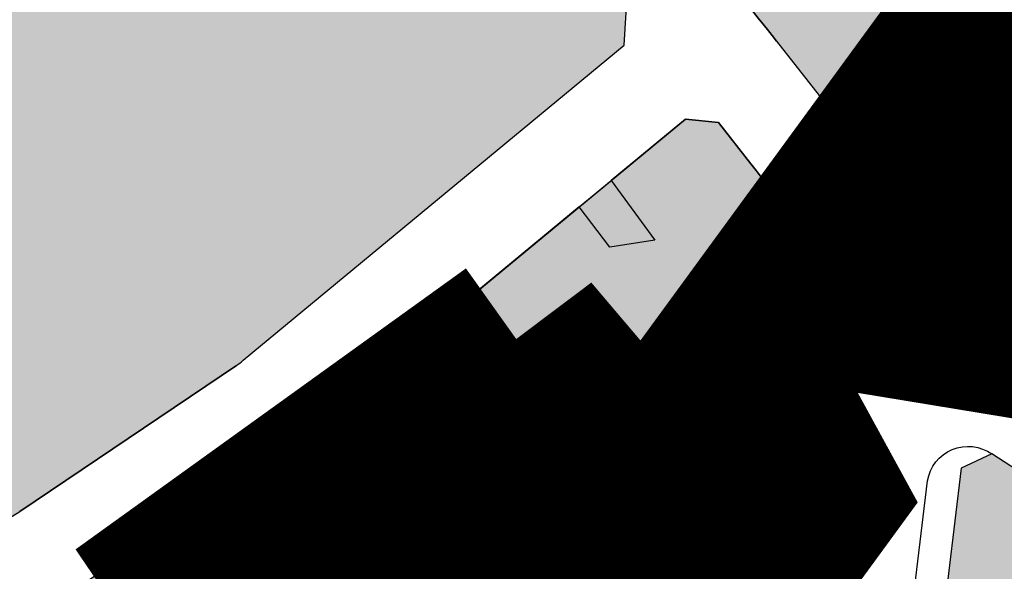
# Model space of a CAD drawing. Units: inches. Extents: x -8354 to 9589, y -9792 to 3020.
# Drawn here: x 3145 to 3206, y -5274 to -5239 of the extents above; entities that cross this region are included whole.
import ezdxf

# ---------------------------------------------------------------- set-up
doc = ezdxf.new("R2010")
doc.units = ezdxf.units.IN
doc.header["$MEASUREMENT"] = 0
doc.linetypes.add('ACAD_ISO02W100', pattern=[15, 12, -3])
doc.linetypes.add('ACAD_ISO09W100', pattern=[45, 24, -3, 6, -3, 6, -3])
for name, color, linetype in [('H Maskoni-T', 41, 'Continuous'), ('h sabz t', 96, 'Continuous'), ('h tejari t', 240, 'Continuous'), ('Had Maskoni-t', 101, 'Continuous'), ('had tejari t', 100, 'Continuous'), ('kabl', 5, 'Continuous'), ('line tafsili-new', 102, 'Continuous'), ('P001', 50, 'Continuous'), ('piyade-new', 101, 'Continuous')]:
    doc.layers.add(name, color=color, linetype=linetype)

# ---------------------------------------------------------------- blocks, each defined once
blk = doc.blocks.new('a')
at = {"layer": 'P001', "color": 6, "linetype": 'ACAD_ISO09W100', "const_width": 20, "elevation": -2.676493198659045}
blk.add_lwpolyline([(274790.8419917071, 3785287.867559782), (274914.966392634, 3785392.752333237), (274926.3978749576, 3785402.411903997), (274952.9053320338, 3785396.291765675), (274971.1989492935, 3785392.068068634), (274972.3659362105, 3785428.483383373), (274977.8255239323, 3785445.875472475), (274999.8770443408, 3785438.151141514), (275011.5366031016, 3785426.118333055), (275028.0973231291, 3785441.610280407), (275024.7173259464, 3785446.588273031), (275033.1052674253, 3785452.623427783), (275036.3753226425, 3785448.032280657), (275041.7459151054, 3785452.068292286), (275046.9323184856, 3785445.959290797), (275064.9273210985, 3785470.573281148), (275066.3943196959, 3785467.891284849), (275106.4853043517, 3785461.300322134), (275104.7933036374, 3785458.257758325), (275120.3966689649, 3785453.069729715), (275161.2879319712, 3785517.047962184)], dxfattribs=at)

msp = doc.modelspace()

# ---------------------------------------------------------------- hatches: boundary and pattern name
at = {"layer": 'H Maskoni-T'}
h = msp.add_hatch(color=256, dxfattribs=at)
edge = h.paths.add_edge_path()
edge.add_line((3085.024873223067, -5271.055193890231), (3113.975529193091, -5271.519432745753))
edge.add_line((3113.975529193091, -5271.519432745753), (3126.955782438074, -5271.673133221799))
edge.add_line((3126.955782438074, -5271.673133221799), (3128.5156128082, -5269.386182459883))
edge.add_line((3128.5156128082, -5269.386182459883), (3124.805802452172, -5260.243610271597))
edge.add_line((3124.805802452172, -5260.243610271597), (3128.523547513438, -5258.767375560822))
edge.add_line((3128.523547513438, -5258.767375560822), (3134.105239422321, -5272.523070950406))
edge.add_arc((3126.133814283594, -5309.166029086645), 37.49999999621998, 72.60145315798798, 77.72691812701828, ccw=False)
edge.add_arc((3130.816407065285, -5249.249758011305), 24.99999999998323, 285.1425346376842, 303.9349214619185)
edge.add_line((3144.772679396933, -5269.991562720733), (3158.337281339131, -5260.864522838378))
edge.add_arc((3155.266901428881, -5256.301325800307), 5.50000000013914, 303.9349214268512, 309.5930796959136)
edge.add_line((3158.772221493912, -5260.539572046483), (3182.622903922251, -5240.813423346142))
edge.add_line((3182.622903922251, -5240.813423346142), (3182.752174032414, -5238.763781150682))
edge.add_line((3182.752174032414, -5238.763781150682), (3179.303492014789, -5235.089925010569))
edge.add_line((3179.303492014789, -5235.089925010569), (3166.330952824121, -5222.569237269806))
edge.add_arc((3235.716478867568, -5150.557788343745), 100.0000000037824, 223.5777638505496, 226.0639336892495, ccw=False)
edge.add_line((3163.272534453221, -5219.491632850254), (3158.908982091495, -5214.905889127283))
edge.add_line((3158.908982091495, -5214.905889127283), (3158.898681750315, -5214.895064293752))
edge.add_line((3158.898681750315, -5214.895064293752), (3163.255618755733, -5210.769858457958))
edge.add_line((3163.255618755733, -5210.769858457958), (3167.619171117925, -5215.355602179998))
edge.add_arc((3235.716478869203, -5150.55778834554), 94.00000000370956, 223.5777638490641, 225.7758601777625)
edge.add_arc((3235.716478853026, -5150.557788329104), 94.0000000042048, 225.7758601918165, 226.0639336874862)
edge.add_line((3170.494084369651, -5218.248550318061), (3182.2190554424, -5229.545966185507))
edge.add_arc((3108.670397837602, -5305.878102045113), 106.0000000016835, 38.032285200190074, 46.063933688980626, ccw=False)
edge.add_line((3192.162751493421, -5240.5709287686), (3195.279364082641, -5244.55538112565))
edge.add_arc((3274.045735475912, -5182.944840321017), 100.0000000035103, 218.0322851831316, 219.3069660551369)
edge.add_line((3196.669415754992, -5246.292335513392), (3199.004216652973, -5245.815437769862))
edge.add_line((3199.004216652973, -5245.815437769862), (3206.085832609357, -5222.49379781994))
edge.add_line((3206.085832609357, -5222.49379781994), (3205.145363171379, -5218.170123692947))
edge.add_line((3205.145363171379, -5218.170123692947), (3182.515009132008, -5191.224783572248))
edge.add_line((3182.515009132008, -5191.224783572248), (3168.978223649929, -5178.31842723663))
edge.add_line((3168.978223649929, -5178.31842723663), (3166.337341079865, -5178.543277453975))
edge.add_line((3166.337341079865, -5178.543277453975), (3161.353928501396, -5185.245468989825))
edge.add_line((3161.353928501396, -5185.245468989825), (3153.761346434038, -5194.426672802651))
edge.add_arc((3070.084710571441, -5129.355783693064), 105.9999999943106, 315.3950331569351, 322.129683551242, ccw=False)
edge.add_line((3145.553019142504, -5203.79054976522), (3138.753481807448, -5210.684500116734))
edge.add_arc((3170.079949517406, -5241.581950193975), 44.00000000521268, 135.3950331491879, 141.2855145546437)
edge.add_arc((3170.079949517205, -5241.581950195794), 44.00000000619355, 141.2855145526318, 142.5101631525714)
edge.add_line((3135.167651863447, -5214.802639654251), (3130.555320040583, -5220.815755684274))
edge.add_arc((3086.121486667228, -5186.732996821248), 55.99999999969846, 306.67140365206404, 322.5101631565046, ccw=False)
edge.add_line((3119.566081402618, -5231.649130703761), (3093.461972833988, -5251.239772956696))
edge.add_line((3093.461972833988, -5251.239772956696), (3098.337163113435, -5258.170376033401))
edge.add_line((3098.337163113435, -5258.170376033401), (3099.546923010987, -5259.691445498607))
edge.add_line((3099.546923010987, -5259.691445498607), (3094.917923259111, -5263.314445641702))
edge.add_line((3094.917923259111, -5263.314445641702), (3093.067923370078, -5264.695445686923))
edge.add_line((3093.067923370078, -5264.695445686923), (3088.945923701305, -5267.748445981527))
edge.add_line((3088.945923701305, -5267.748445981527), (3085.024873223183, -5271.055193890231))
edge.add_line((3085.024873223183, -5271.055193890231), (3085.024873223067, -5271.055193890231))
h = msp.add_hatch(color=256, dxfattribs=at)
edge = h.paths.add_edge_path()
edge.add_arc((3292.780863770417, -5280.517170090283), 99.9999999990324, 166.4852138427612, 173.1437494620077, ccw=False)
edge.add_line((3195.549899426898, -5257.147540811328), (3194.459720122888, -5252.959597056145))
edge.add_arc((3274.045735458189, -5182.944840309595), 105.9999999963642, 218.0322851949296, 221.3392814987114, ccw=False)
edge.add_line((3190.553381800563, -5248.252013575164), (3188.52749155709, -5245.662001847634))
edge.add_line((3188.52749155709, -5245.662001847634), (3186.447448104531, -5245.436502659106))
edge.add_line((3186.447448104531, -5245.436502659106), (3181.805964012076, -5249.275328054903))
edge.add_line((3181.805964012076, -5249.275328054903), (3184.539342717644, -5253.025222034538))
edge.add_line((3184.539342717644, -5253.025222034538), (3181.718261827975, -5253.454623895576))
edge.add_line((3181.718261827975, -5253.454623895576), (3179.795329256011, -5250.93826077261))
edge.add_line((3179.795329256011, -5250.93826077261), (3162.367725881193, -5265.352082963446))
edge.add_arc((3158.862405815091, -5261.113836719317), 5.499999999244663, 303.9349214772751, 309.5930797181104, ccw=False)
edge.add_line((3161.932785728857, -5265.677033753945), (3147.307248683441, -5275.517931443053))
edge.add_line((3147.307248683441, -5275.517931443053), (3147.287169698071, -5278.201766548091))
edge.add_arc((3126.133814285524, -5309.166029092726), 37.50000000190162, 32.58662660268533, 55.66091312310198, ccw=False)
edge.add_line((3157.730494103887, -5288.969499078923), (3163.115593951805, -5297.394276779489))
edge.add_arc((3188.392937804032, -5281.237052767393), 30.00000000001342, 212.5866266069166, 239.5975644913678)
edge.add_line((3173.210824991371, -5307.111817511144), (3178.377670397544, -5310.14348294341))
edge.add_arc((3159.400029372705, -5342.48693887106), 37.50000000282068, 54.69867831497322, 59.59756447791682, ccw=False)
edge.add_line((3181.070396275287, -5311.882279119334), (3184.147234987728, -5311.120930173313))
edge.add_line((3184.147234987728, -5311.120930173313), (3187.418532560141, -5304.839209635155))
edge.add_line((3187.418532560141, -5304.839209635155), (3189.651772979209, -5300.550821954729))
edge.add_line((3189.651772979209, -5300.550821954729), (3193.495985205779, -5268.579293888407))
h = msp.add_hatch(color=256, dxfattribs=at)
edge = h.paths.add_edge_path()
edge.add_line((3205.638925640057, -5266.40077275631), (3203.722021252759, -5267.298433973799))
edge.add_line((3203.722021252759, -5267.298433973799), (3199.362746162135, -5303.553634692794))
edge.add_line((3199.362746162135, -5303.553634692794), (3191.370589707773, -5318.900600915188))
edge.add_line((3191.370589707773, -5318.900600915188), (3191.496709142723, -5323.094849042007))
edge.add_arc((3159.400029372393, -5342.486938870482), 37.50000000259586, 21.226891543178624, 31.139424655117182, ccw=False)
edge.add_line((3194.355803306009, -5328.909609645019), (3203.772998258848, -5353.15482992108))
edge.add_arc((3215.424922905548, -5348.629053512013), 12.50000000308919, 201.2268915420651, 210.8940661334275)
edge.add_line((3204.698446824359, -5355.047208305793), (3207.81110503178, -5360.249303749176))
edge.add_arc((3175.632478621723, -5379.503289912363), 37.49906639918252, 30.874148562746086, 30.894068174249924, ccw=False)
edge.add_line((3207.817796981804, -5360.260492224124), (3216.4545173785, -5374.706187957311))
edge.add_arc((3227.183224020669, -5368.291762430602), 12.50000004205726, 210.8741481107779, 212.6207347381639)
edge.add_line((3216.655006905463, -5375.030207757717), (3217.32207768355, -5376.072446083995))
edge.add_arc((3227.850294773605, -5369.334000776837), 12.50000001011504, 212.6207347232596, 231.0888448513825)
edge.add_line((3219.998862703824, -5379.06051169836), (3220.808797027594, -5379.714306710632))
edge.add_arc((3228.660229393562, -5369.987795468611), 12.50000044554109, 231.0888447177258, 232.9823817718427)
edge.add_line((3221.134471975411, -5379.96842603094), (3229.858432163629, -5386.546608406463))
edge.add_arc((3237.384189316959, -5376.565978189884), 12.50000001004156, 232.9823817868991, 238.8754088270712)
edge.add_line((3230.92292945567, -5387.266544588721), (3233.024556405055, -5388.535557588441))
edge.add_line((3233.024556405055, -5388.535557588441), (3233.582495099078, -5363.000546041289))
edge.add_line((3233.582495099078, -5363.000546041289), (3228.628584037912, -5343.944706447768))
edge.add_line((3228.628584037912, -5343.944706447768), (3223.027589243631, -5334.13772016379))
edge.add_line((3223.027589243631, -5334.13772016379), (3226.922531003392, -5332.146999116866))
edge.add_line((3226.922531003392, -5332.146999116866), (3223.438932952964, -5325.090868826369))
edge.add_line((3223.438932952964, -5325.090868826369), (3232.305858695092, -5320.713284519847))
edge.add_line((3232.305858695092, -5320.713284519847), (3241.268690750962, -5308.426699188417))
edge.add_line((3241.268690750962, -5308.426699188417), (3248.54363995118, -5297.172156870244))
edge.add_line((3248.54363995118, -5297.172156870244), (3249.490622681826, -5295.117417297671))
edge.add_line((3249.490622681826, -5295.117417297671), (3249.603037274237, -5294.905162195089))
edge.add_line((3249.603037274237, -5294.905162195089), (3205.638925640057, -5266.40077275631))
at = {"layer": 'h sabz t'}
h = msp.add_hatch(dxfattribs=at)
h.set_pattern_fill('GRASS', color=256, scale=6, style=0)
h.set_pattern_definition([(90, (-692537.4965540118, -3909032.251346195), (-4.242640685999999, 4.242640685999999), [1.125, -7.360281378]), (45, (-692537.4965540118, -3909032.251346195), (-4.242640687119284, 4.242640687119285), [1.125, -4.875]), (135, (-692537.4965540118, -3909032.251346195), (-4.242640687119285, -4.242640687119284), [1.125, -4.875])])
edge = h.paths.add_edge_path()
edge.add_line((3136.292899921099, -4732.251346194529), (3132.287679445026, -4732.251346194529))
edge.add_line((3132.287679445026, -4732.251346194529), (3132.351588665884, -4733.501840350562))
edge.add_line((3132.351588665884, -4733.501840350562), (3135.327917565736, -4791.738826141571))
edge.add_arc((3359.535299816775, -4780.280216073027), 224.5000000012623, 182.9256810224839, 222.4451256769009)
edge.add_line((3193.871353570865, -4931.791624603206), (3374.359980523847, -5129.139523872986))
edge.add_arc((3781.239862267967, -4752.512365952809), 554.4359784962892, 222.7887974610573, 234.7609765776433)
edge.add_line((3461.336551521467, -5205.349120230293), (3626.687936597415, -5320.679902086379))
edge.add_line((3626.687936597415, -5320.679902086379), (3648.487502318835, -5335.884860653774))
edge.add_line((3648.487502318835, -5335.884860653774), (3662.503445988548, -5345.66082800447))
edge.add_line((3662.503445988548, -5345.66082800447), (3662.503445988432, -5340.783958539247))
edge.add_line((3662.503445988432, -5340.783958539247), (3650.775819652742, -5332.604067490779))
edge.add_line((3650.775819652742, -5332.604067490779), (3628.976253931089, -5317.399108923385))
edge.add_line((3628.976253931089, -5317.399108923385), (3463.63472612915, -5202.07520240766))
edge.add_arc((3781.2398622653, -4752.512365953151), 550.4359784943973, 222.7900439303327, 234.7597301087842, ccw=False)
edge.add_line((3377.303565809415, -5126.43112026562), (3196.823049717727, -4929.092089484324))
edge.add_arc((3359.535299816076, -4780.280216073029), 220.5000000005601, 182.9256810225316, 222.4451256769545, ccw=False)
edge.add_line((3139.322703886455, -4791.534663824244), (3136.346374990563, -4733.297678108672))
edge.add_line((3136.346374990563, -4733.297678108672), (3136.292899921099, -4732.251346194529))
at = {"layer": 'h tejari t'}
msp.add_hatch(color=256, dxfattribs=at).paths.add_polyline_path([(3181.80596401161, -5249.275328053972), (3184.539342717993, -5253.025222034073), (3181.718261828324, -5253.454623895111), (3179.795329255661, -5250.938260773075)])

# ---------------------------------------------------------------- linework, layer by layer
at = {"layer": 'Had Maskoni-t', "ltscale": 2}
for points in [[(3182.2190554424, -5229.545966185507, -0.0350590311409355), (3192.162751493421, -5240.5709287686), (3195.279364082641, -5244.55538112565, 0.0055619018831262), (3196.669415754992, -5246.292335513392), (3199.004216652973, -5245.815437769862), (3206.085832609357, -5222.49379781994)], [(3119.566081402618, -5231.649130703761), (3093.461972833988, -5251.239772956696), (3098.337163113435, -5258.170376033401), (3099.546923010987, -5259.691445498607), (3094.917923259111, -5263.314445641702), (3093.067923370078, -5264.695445686923), (3088.945923701305, -5267.748445981527), (3085.024873223183, -5271.055193890231), (3085.024873223067, -5271.055193890231), (3113.975529193091, -5271.519432745753), (3126.955782438074, -5271.673133221799), (3128.5156128082, -5269.386182459883), (3124.805802452172, -5260.243610271597), (3128.523547513438, -5258.767375560822), (3134.105239422321, -5272.523070950406, -0.0223677890676292), (3137.346936420332, -5273.381732367789, 0.08218152256757699), (3144.772679396933, -5269.991562720733), (3158.337281339131, -5260.864522838378, 0.0246933900558124), (3158.772221493912, -5260.539572046483), (3182.622903922251, -5240.813423346142), (3182.752174032414, -5238.763781150682)], [(3249.603037274237, -5294.905162195089), (3205.638925640057, -5266.40077275631), (3203.722021252759, -5267.298433973799), (3199.362746162135, -5303.553634692794), (3191.370589707773, -5318.900600915188), (3191.496709142723, -5323.094849042007, -0.0432785754416519), (3194.355803306009, -5328.909609645019), (3203.772998258848, -5353.15482992108, 0.0422060409866698), (3204.698446824359, -5355.047208305793), (3207.81110503178, -5360.249303749176, -8.69157018334e-05)]]:
    msp.add_lwpolyline(points, format="xyb", dxfattribs=at)
msp.add_lwpolyline([(3193.495985205779, -5268.579293888407, -0.0290615198505605), (3195.549899426898, -5257.147540811328), (3194.459720122888, -5252.959597056145, -0.0144304950027805), (3190.553381800563, -5248.252013575164), (3188.52749155709, -5245.662001847634), (3186.447448104531, -5245.436502659106), (3181.805964012076, -5249.275328054903), (3184.539342717644, -5253.025222034538), (3181.718261827975, -5253.454623895576), (3179.795329256011, -5250.93826077261), (3162.367725881193, -5265.352082963446, -0.024693389932574), (3161.932785728857, -5265.677033753945), (3147.307248683441, -5275.517931443053), (3147.287169698071, -5278.201766548091, -0.1010221385278782), (3157.730494103887, -5288.969499078923), (3163.115593951805, -5297.394276779489, 0.118406194004675), (3173.210824991371, -5307.111817511144), (3178.377670397544, -5310.14348294341, -0.0213786794401538), (3181.070396275287, -5311.882279119334), (3184.147234987728, -5311.120930173313), (3187.418532560141, -5304.839209635155), (3189.651772979209, -5300.550821954729)], format="xyb", close=True, dxfattribs=at)
at = {"layer": 'had tejari t', "ltscale": 2}
msp.add_lwpolyline([(3181.80596401161, -5249.275328053972), (3184.539342717993, -5253.025222034073), (3181.718261828324, -5253.454623895111), (3179.795329255661, -5250.938260773075), (3181.80596401161, -5249.275328053972)], close=True, dxfattribs=at)
at = {"layer": 'line tafsili-new', "ltscale": 2}
for p, q in [((3192.162751502618, -5240.570928780241), (3195.279364082757, -5244.55538112565)), ((3158.337281339247, -5260.864522838378), (3144.772679397049, -5269.991562720733)), ((3189.651772978976, -5300.55082195566), (3193.495985206244, -5268.579293884681))]:
    msp.add_line(p, q, dxfattribs=at)
for points in [[(3206.085832609357, -5222.49379781994), (3199.00421665309, -5245.815437770328), (3196.669415755574, -5246.292335513392)], [(3158.772221490768, -5260.539572049277), (3182.622903922251, -5240.813423347073), (3182.75217403253, -5238.763781150217), (3179.303492003264, -5235.089925003117)], [(3162.367725876071, -5265.352082967638), (3186.447448104531, -5245.436502658641), (3188.527491556741, -5245.662001848099), (3188.527491556741, -5245.662001848099)], [(3195.549899426898, -5257.147540811328), (3194.459720122888, -5252.959597056145)], [(3161.93278572455, -5265.677033756739), (3147.307248683441, -5275.517931443518)], [(3249.349569057608, -5294.740824591713), (3205.63892563959, -5266.400772756776), (3203.722021252643, -5267.298433974264), (3199.362746162018, -5303.553634693725), (3191.37058970754, -5318.900600915188)]]:
    msp.add_lwpolyline(points, dxfattribs=at)
msp.add_lwpolyline([(3188.527491556741, -5245.662001848099), (3190.553381800563, -5248.252013575164, 0.0144304950027805), (3194.459720122888, -5252.959597056145, 0.0144304950027805)], format="xyb", dxfattribs=at)
for centre, radius, start, end in [((3108.670397836859, -5305.878102045386), 106.0000000025446, 38.0322851791364, 46.06393367959185), ((3274.045735459919, -5182.944840305829), 100.0000000001783, 218.0322852083343, 219.3069660691842), ((3292.780863771359, -5280.517170090573), 99.99999999998406, 166.485213853307, 173.1437494718396), ((3155.26690142977, -5256.301325799777), 5.500000000131168, 303.9349214094998, 309.5930796455224), ((3158.862405814956, -5261.113836718137), 5.500000000205363, 303.9349214094998, 309.5930796455224)]:
    msp.add_arc(centre, radius, start, end, dxfattribs=at)
at = {"layer": 'piyade-new', "ltscale": 2}
msp.add_line((3191.593967615771, -5301.151384502528), (3195.481682777549, -5268.818051408856), dxfattribs=at)
for points in [[(3166.337341080796, -5178.54327745351), (3167.0469210211, -5177.588963396726, -0.4504757466106633), (3170.778246867265, -5177.271270577675), (3179.966779947541, -5186.03187938814, -0.0276710486927151), (3187.537227582331, -5194.094809321565), (3207.111824953374, -5217.401744021913, -0.2535799365029661), (3208.162889175377, -5222.536985932262), (3201.141510372892, -5245.660248954194, -0.6114464899877543), (3196.798637664671, -5246.464289301886), (3196.669415755691, -5246.292335513392)], [(3246.52441617989, -5187.383339245683), (3246.524416177328, -5187.383339247545), (3222.703107097563, -5208.754092274112, 0.1370404455102153), (3214.898026231355, -5221.006852066023), (3204.824024746105, -5254.183211385151, 0.3342718230805302), (3205.856128496611, -5257.007271064324), (3208.121366294594, -5258.475951266354)], [(3196.251168760499, -5263.605103951292), (3197.146038371049, -5259.483086565388, 0.2334557134267198), (3195.976034018006, -5254.755131377718), (3194.459720122888, -5252.959597056145)], [(3197.42055152534, -5302.953072145926), (3201.613498108955, -5268.081191654196, -0.5548872598782931), (3205.63892563959, -5266.400772756776), (3205.63892563959, -5266.400772756776)]]:
    msp.add_lwpolyline(points, format="xyb", dxfattribs=at)
msp.add_arc((3292.780863771359, -5280.517170090573), 97.99999999998406, 170.062599620565, 173.1437494718396, dxfattribs=at)

# ---------------------------------------------------------------- block references
at = {"layer": 'kabl', "color": 1, "linetype": 'ACAD_ISO02W100', "lineweight": 60}
msp.add_blockref('a', (-271862.7092511285, -3790721.39457331), dxfattribs=at)

doc.saveas('drawing.dxf')
